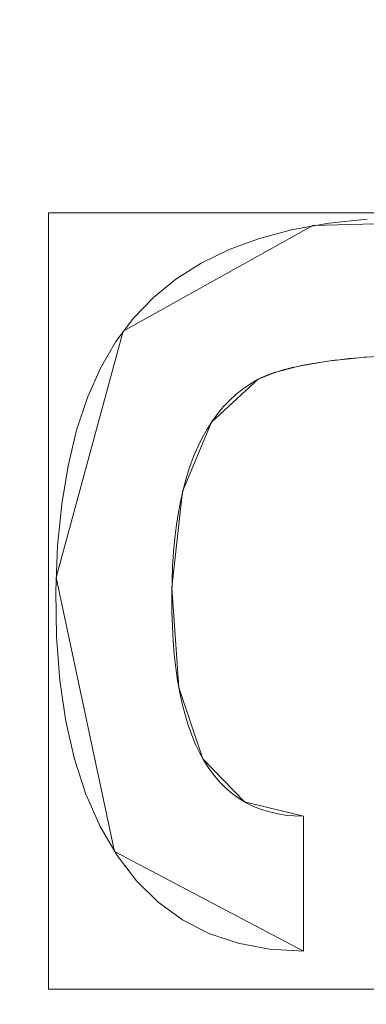
# Model space of a CAD drawing. Units: millimetres. Extents: x -189 to 189, y -378 to 378.
# Drawn here: x -77 to -75, y -4 to 1 of the extents above; entities that cross this region are included whole.
import ezdxf

# ---------------------------------------------------------------- set-up
doc = ezdxf.new("R2010")
doc.units = ezdxf.units.MM
doc.layers.add('1', color=7, linetype='CONTINUOUS', true_color=0xffffff)

msp = doc.modelspace()

# ---------------------------------------------------------------- linework, layer by layer
at = {"layer": '1', "color": 252, "linetype": 'Continuous', "lineweight": 13}
for p, q in [((-75.8836, -1.1526, -238.1745), (-75.8836, -1.1526, -238.4745)), ((-75.6446, -3.4539, -238.1745), (-75.6446, -3.4539, -238.4745)), ((-75.6446, -3.4539, -238.4745), (-75.6446, -4.1648, -238.4745)), ((-75.6446, -4.1648, -238.1745), (-75.6446, -3.4539, -238.1745)), ((-75.6446, -4.1648, -238.1745), (-75.6446, -4.1648, -238.4745))]:
    msp.add_line(p, q, dxfattribs=at)
for points in [[(-75.6446, -4.1648, -238.4745), (-75.8233, -4.1546, -238.4745), (-75.9893, -4.1238, -238.4745), (-76.1425, -4.0724, -238.4745), (-76.2828, -4.0005, -238.4745), (-76.4104, -3.908, -238.4745), (-76.5252, -3.7951, -238.4745), (-76.6271, -3.6616, -238.4745), (-76.716, -3.508, -238.4745), (-76.7907, -3.3385, -238.4745), (-76.8511, -3.1539, -238.4745), (-76.8971, -2.9544, -238.4745), (-76.9288, -2.7398, -238.4745), (-76.9463, -2.51, -238.4745), (-76.9495, -2.2663, -238.4745), (-76.9402, -2.0306, -238.4745), (-76.9187, -1.811, -238.4745), (-76.8852, -1.6076, -238.4745), (-76.8399, -1.4202, -238.4745), (-76.7826, -1.2488, -238.4745), (-76.7136, -1.0933, -238.4745), (-76.6329, -0.9537, -238.4745), (-76.5405, -0.83, -238.4745), (-76.4357, -0.7208, -238.4745), (-76.3169, -0.6243, -238.4745), (-76.184, -0.5403, -238.4745), (-76.037, -0.4689, -238.4745), (-75.876, -0.41, -238.4745), (-75.7008, -0.3636, -238.4745), (-75.5115, -0.3297, -238.4745), (-75.3081, -0.3083, -238.4745)], [(-75.3081, -0.3083, -238.1745), (-75.5115, -0.3297, -238.1745), (-75.7008, -0.3636, -238.1745), (-75.876, -0.41, -238.1745), (-76.037, -0.4689, -238.1745), (-76.184, -0.5403, -238.1745), (-76.3169, -0.6243, -238.1745), (-76.4357, -0.7208, -238.1745), (-76.5405, -0.83, -238.1745), (-76.6329, -0.9537, -238.1745), (-76.7136, -1.0933, -238.1745), (-76.7826, -1.2488, -238.1745), (-76.8399, -1.4202, -238.1745), (-76.8852, -1.6076, -238.1745), (-76.9187, -1.811, -238.1745), (-76.9402, -2.0306, -238.1745), (-76.9495, -2.2663, -238.1745), (-76.9463, -2.51, -238.1745), (-76.9288, -2.7398, -238.1745), (-76.8971, -2.9544, -238.1745), (-76.8511, -3.1539, -238.1745), (-76.7907, -3.3385, -238.1745), (-76.716, -3.508, -238.1745), (-76.6271, -3.6616, -238.1745), (-76.5252, -3.7951, -238.1745), (-76.4104, -3.908, -238.1745), (-76.2828, -4.0005, -238.1745), (-76.1425, -4.0724, -238.1745), (-75.9893, -4.1238, -238.1745), (-75.8233, -4.1546, -238.1745), (-75.6446, -4.1648, -238.1745)], [(-75.2966, -1.0339, -238.4745), (-75.3245, -1.0362, -238.4745), (-75.3519, -1.0386, -238.4745), (-75.3787, -1.0411, -238.4745), (-75.4049, -1.0437, -238.4745), (-75.4305, -1.0465, -238.4745), (-75.4555, -1.0493, -238.4745), (-75.48, -1.0523, -238.4745), (-75.5038, -1.0554, -238.4745), (-75.5272, -1.0586, -238.4745), (-75.5499, -1.0619, -238.4745), (-75.572, -1.0654, -238.4745), (-75.5936, -1.0689, -238.4745), (-75.6146, -1.0726, -238.4745), (-75.635, -1.0764, -238.4745), (-75.6549, -1.0802, -238.4745), (-75.6742, -1.0843, -238.4745), (-75.6929, -1.0884, -238.4745), (-75.711, -1.0926, -238.4745), (-75.7285, -1.097, -238.4745), (-75.7455, -1.1014, -238.4745), (-75.7619, -1.106, -238.4745), (-75.7777, -1.1107, -238.4745), (-75.793, -1.1156, -238.4745), (-75.8076, -1.1205, -238.4745), (-75.8217, -1.1256, -238.4745), (-75.8353, -1.1307, -238.4745), (-75.8482, -1.136, -238.4745), (-75.8606, -1.1414, -238.4745), (-75.8724, -1.1469, -238.4745), (-75.8836, -1.1526, -238.4745)], [(-75.8836, -1.1526, -238.1745), (-75.8724, -1.1469, -238.1745), (-75.8606, -1.1414, -238.1745), (-75.8482, -1.136, -238.1745), (-75.8353, -1.1307, -238.1745), (-75.8217, -1.1256, -238.1745), (-75.8076, -1.1205, -238.1745), (-75.793, -1.1156, -238.1745), (-75.7777, -1.1107, -238.1745), (-75.7619, -1.106, -238.1745), (-75.7455, -1.1014, -238.1745), (-75.7285, -1.097, -238.1745), (-75.711, -1.0926, -238.1745), (-75.6929, -1.0884, -238.1745), (-75.6742, -1.0843, -238.1745), (-75.6549, -1.0802, -238.1745), (-75.635, -1.0764, -238.1745), (-75.6146, -1.0726, -238.1745), (-75.5936, -1.0689, -238.1745), (-75.572, -1.0654, -238.1745), (-75.5499, -1.0619, -238.1745), (-75.5272, -1.0586, -238.1745), (-75.5038, -1.0554, -238.1745), (-75.48, -1.0523, -238.1745), (-75.4555, -1.0493, -238.1745), (-75.4305, -1.0465, -238.1745), (-75.4049, -1.0437, -238.1745), (-75.3787, -1.0411, -238.1745), (-75.3519, -1.0386, -238.1745), (-75.3245, -1.0362, -238.1745), (-75.2966, -1.0339, -238.1745)], [(-75.8836, -1.1526, -238.4745), (-75.9238, -1.1759, -238.4745), (-75.9621, -1.202, -238.4745), (-75.9985, -1.2308, -238.4745), (-76.0331, -1.2623, -238.4745), (-76.0658, -1.2965, -238.4745), (-76.0967, -1.3335, -238.4745), (-76.1257, -1.3731, -238.4745), (-76.1529, -1.4155, -238.4745), (-76.1782, -1.4606, -238.4745), (-76.2017, -1.5085, -238.4745), (-76.2233, -1.559, -238.4745), (-76.2431, -1.6123, -238.4745), (-76.261, -1.6683, -238.4745), (-76.277, -1.727, -238.4745), (-76.2912, -1.7885, -238.4745), (-76.3035, -1.8527, -238.4745), (-76.314, -1.9196, -238.4745), (-76.3227, -1.9893, -238.4745), (-76.3294, -2.0616, -238.4745), (-76.3344, -2.1368, -238.4745), (-76.3374, -2.2146, -238.4745), (-76.3386, -2.2952, -238.4745), (-76.338, -2.3765, -238.4745), (-76.3356, -2.4549, -238.4745), (-76.3314, -2.5303, -238.4745), (-76.3254, -2.6027, -238.4745), (-76.3176, -2.6722, -238.4745), (-76.3081, -2.7387, -238.4745), (-76.2967, -2.8023, -238.4745), (-76.2836, -2.8629, -238.4745), (-76.2686, -2.9206, -238.4745), (-76.2519, -2.9753, -238.4745), (-76.2334, -3.027, -238.4745), (-76.2131, -3.0758, -238.4745), (-76.191, -3.1216, -238.4745), (-76.1671, -3.1644, -238.4745), (-76.1414, -3.2043, -238.4745), (-76.1139, -3.2412, -238.4745), (-76.0846, -3.2752, -238.4745), (-76.0536, -3.3062, -238.4745), (-76.0207, -3.3343, -238.4745), (-75.9861, -3.3594, -238.4745), (-75.9497, -3.3816, -238.4745), (-75.9115, -3.4008, -238.4745), (-75.8715, -3.417, -238.4745), (-75.8297, -3.4303, -238.4745), (-75.7861, -3.4406, -238.4745), (-75.7407, -3.448, -238.4745), (-75.6935, -3.4524, -238.4745), (-75.6446, -3.4539, -238.4745)], [(-75.6446, -3.4539, -238.1745), (-75.6935, -3.4524, -238.1745), (-75.7407, -3.448, -238.1745), (-75.7861, -3.4406, -238.1745), (-75.8297, -3.4303, -238.1745), (-75.8715, -3.417, -238.1745), (-75.9115, -3.4008, -238.1745), (-75.9497, -3.3816, -238.1745), (-75.9861, -3.3594, -238.1745), (-76.0207, -3.3343, -238.1745), (-76.0536, -3.3062, -238.1745), (-76.0846, -3.2752, -238.1745), (-76.1139, -3.2412, -238.1745), (-76.1414, -3.2043, -238.1745), (-76.1671, -3.1644, -238.1745), (-76.191, -3.1216, -238.1745), (-76.2131, -3.0758, -238.1745), (-76.2334, -3.027, -238.1745), (-76.2519, -2.9753, -238.1745), (-76.2686, -2.9206, -238.1745), (-76.2836, -2.8629, -238.1745), (-76.2967, -2.8023, -238.1745), (-76.3081, -2.7387, -238.1745), (-76.3176, -2.6722, -238.1745), (-76.3254, -2.6027, -238.1745), (-76.3314, -2.5303, -238.1745), (-76.3356, -2.4549, -238.1745), (-76.338, -2.3765, -238.1745), (-76.3386, -2.2952, -238.1745), (-76.3374, -2.2146, -238.1745), (-76.3344, -2.1368, -238.1745), (-76.3294, -2.0616, -238.1745), (-76.3227, -1.9893, -238.1745), (-76.314, -1.9196, -238.1745), (-76.3035, -1.8527, -238.1745), (-76.2912, -1.7885, -238.1745), (-76.277, -1.727, -238.1745), (-76.261, -1.6683, -238.1745), (-76.2431, -1.6123, -238.1745), (-76.2233, -1.559, -238.1745), (-76.2017, -1.5085, -238.1745), (-76.1782, -1.4606, -238.1745), (-76.1529, -1.4155, -238.1745), (-76.1257, -1.3731, -238.1745), (-76.0967, -1.3335, -238.1745), (-76.0658, -1.2965, -238.1745), (-76.0331, -1.2623, -238.1745), (-75.9985, -1.2308, -238.1745), (-75.9621, -1.202, -238.1745), (-75.9238, -1.1759, -238.1745), (-75.8836, -1.1526, -238.1745)]]:
    msp.add_polyline3d(points, dxfattribs=at)

# ---------------------------------------------------------------- meshes
mesh = msp.add_polymesh((8, 8), dxfattribs=at)
for k, corner in enumerate([(0, 321.2807, -253.1745), (-38.3935, 320.0318, -253.1745), (-74.5092, 311.2894, -253.1745), (-106.0693, 287.5603, -253.1745), (-130.8541, 241.663, -253.1745), (-147.976, 173.5977, -253.1745), (-157.8803, 90.5456, -253.1745), (-161.0699, 0, -253.1745), (0, 366.8838, -227.0699), (-43.8431, 365.4576, -227.0699), (-85.0852, 355.4744, -227.0699), (-121.125, 328.377, -227.0699), (-149.4277, 275.9651, -227.0699), (-168.98, 198.2385, -227.0699), (-180.2901, 103.3978, -227.0699), (-183.9324, 0, -227.0699), (0, 377.8096, -164.3692), (-45.1488, 376.341, -164.3692), (-87.619, 366.0604, -164.3692), (-124.7321, 338.1561, -164.3692), (-153.8777, 284.1833, -164.3692), (-174.0122, 204.142, -164.3692), (-185.6591, 106.477, -164.3692), (-189.41, 0, -164.3692), (0, 375.487, -50.2854), (-44.8712, 374.0274, -50.2854), (-87.0804, 363.8101, -50.2854), (-123.9653, 336.0773, -50.2854), (-152.9317, 282.4363, -50.2854), (-172.9425, 202.8871, -50.2854), (-184.5178, 105.8224, -50.2854), (-188.2456, 0, -50.2854), (0, 369.7153, 107.0789), (-44.1815, 368.2781, 107.0789), (-85.7418, 358.2178, 107.0789), (-122.0598, 330.9114, 107.0789), (-150.581, 278.0949, 107.0789), (-170.2841, 199.7684, 107.0789), (-181.6815, 104.1958, 107.0789), (-185.352, 0, 107.0789), (0, 356.9223, 255.7362), (-42.6527, 355.5349, 255.7362), (-82.775, 345.8227, 255.7362), (-117.8363, 319.4611, 255.7362), (-145.3705, 268.4722, 255.7362), (-164.3919, 192.856, 255.7362), (-175.3949, 100.5904, 255.7362), (-178.9384, 0, 255.7362), (0, 320.2701, 321.9369), (-38.2727, 319.0251, 321.9369), (-74.2748, 310.3103, 321.9369), (-105.7357, 286.6558, 321.9369), (-130.4425, 240.9029, 321.9369), (-147.5106, 173.0517, 321.9369), (-157.3837, 90.2608, 321.9369), (-160.5633, 0, 321.9369), (0, 221.4646, 262.0512), (-26.4653, 220.6037, 262.0512), (-51.3605, 214.5774, 262.0512), (-73.1155, 198.2205, 262.0512), (-90.2001, 166.5827, 262.0512), (-102.0025, 119.664, 262.0512), (-108.8297, 62.4147, 262.0512), (-111.0284, 0, 262.0512)]):
    mesh.set_mesh_vertex(divmod(k, 8), corner)
mesh = msp.add_polymesh((2, 2), dxfattribs=at)
for k, corner in enumerate([(163.0024, -325.2108, -253.1745), (163.0024, 325.2108, -253.1745), (-162.9429, -325.2108, -253.1745), (-162.9429, 325.2108, -253.1745)]):
    mesh.set_mesh_vertex(divmod(k, 2), corner)
mesh = msp.add_polymesh((2, 2), dxfattribs=at)
for k, corner in enumerate([(121.2283, -283.3616, -238.1745), (121.2283, 283.3616, -238.1745), (-121.2283, -283.3616, -238.1745), (-121.2283, 283.3616, -238.1745)]):
    mesh.set_mesh_vertex(divmod(k, 2), corner)
mesh = msp.add_polymesh((8, 8), dxfattribs=at)
for k, corner in enumerate([(0, 221.4646, 262.0512), (-44.326, 217.1808, 262.0512), (-78.5677, 190.8763, 262.0512), (-94.9982, 151.3722, 262.0512), (-103.4189, 111.074, 262.0512), (-108.021, 72.4731, 262.0512), (-110.329, 35.7427, 262.0512), (-111.0284, 0, 262.0512), (0, 212.1371, 245.3587), (-41.1849, 208.0614, 245.448), (-73.2917, 185.0097, 244.6359), (-90.1683, 148.8665, 244.2681), (-98.9136, 110.5157, 244.3206), (-103.252, 72.8019, 244.1885), (-105.25, 36.1616, 244.1858), (-105.8307, 0, 244.311), (0, 205.0821, 227.473), (-38.8759, 200.9644, 227.5875), (-69.5808, 180.365, 226.3089), (-87.2007, 146.9131, 225.8376), (-96.3865, 110.0922, 226.0622), (-100.3369, 73.0451, 225.9227), (-101.8917, 36.4624, 225.9438), (-102.2794, 0, 226.1186), (0, 198.7581, 209.3145), (-36.8378, 194.5813, 209.4357), (-66.4142, 176.0524, 207.9095), (-84.7658, 145.0742, 207.3974), (-94.3955, 109.7021, 207.7335), (-97.89, 73.2644, 207.6035), (-98.9912, 36.7283, 207.6436), (-99.1952, 0, 207.8405), (0, 192.9767, 190.9757), (-34.9813, 188.7444, 191.0802), (-63.6306, 171.9553, 189.5103), (-82.6562, 143.2922, 189.0026), (-92.7216, 109.3323, 189.3751), (-95.709, 73.4676, 189.2628), (-96.3716, 36.9699, 189.3157), (-96.4152, 0, 189.5135), (0, 187.7944, 172.4594), (-33.2664, 183.5014, 172.5169), (-61.1601, 168.1063, 171.1114), (-80.7878, 141.5831, 170.6601), (-91.2872, 108.9864, 170.9975), (-93.7389, 73.6525, 170.9104), (-94.0024, 37.184, 170.9678), (-93.9203, 0, 171.1457), (0, 183.6753, 153.6834), (-31.6583, 179.2589, 153.6317), (-58.9468, 164.7858, 152.6259), (-79.109, 140.0854, 152.3323), (-90.0819, 108.6964, 152.5966), (-92.0373, 73.7999, 152.5478), (-92.0049, 37.345, 152.5937), (-91.8593, 0, 152.7249), (0, 182.3009, 134.5142), (-30.0919, 177.5349, 134.4637), (-56.8796, 163.054, 134.1279), (-77.5295, 139.3232, 134.0588), (-89.1466, 108.5817, 134.1755), (-90.8608, 73.8386, 134.1654), (-90.8397, 37.359, 134.1785), (-90.7856, 0, 134.2203)]):
    mesh.set_mesh_vertex(divmod(k, 8), corner)
mesh = msp.add_polymesh((2, 2), dxfattribs=at)
for k, corner in enumerate([(85.3947, -173.7013, 126.3512), (-81.9402, -175.3573, 126.3512), (81.9402, 175.3573, 126.3512), (-85.3947, 173.7013, 126.3512)]):
    mesh.set_mesh_vertex(divmod(k, 2), corner)
mesh = msp.add_polymesh((8, 8), dxfattribs=at)
for k, corner in enumerate([(-94.8836, 80.6649, 159.3512), (-94.3491, 80.7262, 159.2926), (-93.8396, 80.7846, 159.1196), (-93.379, 80.8374, 158.8403), (-92.989, 80.8821, 158.4677), (-92.6877, 80.9167, 158.0194), (-92.4894, 80.9394, 157.5163), (-92.4033, 80.9493, 156.982), (-91.7224, 64.9398, 159.3512), (-91.2056, 65.0897, 159.2926), (-90.7131, 65.2327, 159.1196), (-90.2679, 65.3618, 158.8403), (-89.8908, 65.4712, 158.4677), (-89.5996, 65.5557, 158.0194), (-89.4079, 65.6114, 157.5163), (-89.3247, 65.6355, 156.982), (-85.8536, 49.7167, 159.3512), (-85.3698, 49.9523, 159.2926), (-84.9088, 50.1769, 159.1196), (-84.492, 50.3799, 158.8403), (-84.1391, 50.5518, 158.4677), (-83.8665, 50.6846, 158.0194), (-83.687, 50.772, 157.5163), (-83.6091, 50.8099, 156.982), (-77.4954, 35.7337, 159.3512), (-77.0587, 36.048, 159.2926), (-76.6425, 36.3476, 159.1196), (-76.2662, 36.6185, 158.8403), (-75.9476, 36.8478, 158.4677), (-75.7015, 37.025, 158.0194), (-75.5395, 37.1416, 157.5163), (-75.4691, 37.1922, 156.982), (-66.8225, 23.3082, 159.3512), (-66.4458, 23.6924, 159.2926), (-66.0868, 24.0586, 159.1196), (-65.7623, 24.3897, 158.8403), (-65.4874, 24.67, 158.4677), (-65.2752, 24.8866, 158.0194), (-65.1354, 25.0291, 157.5163), (-65.0747, 25.091, 156.982), (-54.2755, 12.9441, 159.3512), (-53.9691, 13.3864, 159.2926), (-53.6771, 13.808, 159.1196), (-53.4131, 14.1891, 158.8403), (-53.1896, 14.5118, 158.4677), (-53.0169, 14.7611, 158.0194), (-52.9032, 14.9252, 157.5163), (-52.8539, 14.9964, 156.982), (-40.0612, 4.8064, 159.3512), (-39.8348, 5.2945, 159.2926), (-39.6191, 5.7597, 159.1196), (-39.424, 6.1803, 158.8403), (-39.2589, 6.5365, 158.4677), (-39.1313, 6.8116, 158.0194), (-39.0473, 6.9926, 157.5163), (-39.0109, 7.0713, 156.982), (-24.7722, -0.7653, 159.3512), (-24.6316, -0.2459, 159.2926), (-24.4975, 0.2491, 159.1196), (-24.3764, 0.6966, 158.8403), (-24.2738, 1.0755, 158.4677), (-24.1945, 1.3682, 158.0194), (-24.1424, 1.5609, 157.5163), (-24.1197, 1.6445, 156.982)]):
    mesh.set_mesh_vertex(divmod(k, 8), corner)
mesh = msp.add_polymesh((2, 2), dxfattribs=at)
for k, corner in enumerate([(-93.1666, -81.7354, 159.3512), (-93.1666, 69.3645, 159.3512), (-25.0204, -81.7354, 159.3512), (-25.0204, 69.3645, 159.3512)]):
    mesh.set_mesh_vertex(divmod(k, 2), corner)
mesh = msp.add_polymesh((8, 8), dxfattribs=at)
for k, corner in enumerate([(0, -221.4646, 262.0512), (-44.326, -217.1808, 262.0512), (-78.5677, -190.8763, 262.0512), (-94.9982, -151.3722, 262.0512), (-103.4189, -111.074, 262.0512), (-108.021, -72.4731, 262.0512), (-110.329, -35.7427, 262.0512), (-111.0284, 0, 262.0512), (0, -212.138, 245.3609), (-41.1853, -208.0623, 245.4502), (-73.2922, -185.0104, 244.6382), (-90.1687, -148.8667, 244.2704), (-98.914, -110.5158, 244.3229), (-103.2524, -72.8018, 244.1908), (-105.2505, -36.1615, 244.1881), (-105.8312, 0, 244.3132), (0, -205.0838, 227.4776), (-38.8765, -200.9661, 227.592), (-69.5816, -180.3662, 226.3135), (-87.2014, -146.9135, 225.8423), (-96.387, -110.0923, 226.0668), (-100.3376, -73.0451, 225.9273), (-101.8925, -36.4623, 225.9483), (-102.2802, 0, 226.1231), (0, -198.7604, 209.3213), (-36.8385, -194.5836, 209.4426), (-66.4153, -176.054, 207.9164), (-84.7667, -145.0748, 207.4043), (-94.3962, -109.7023, 207.7404), (-97.8909, -73.2643, 207.6104), (-98.9923, -36.7282, 207.6505), (-99.1963, 0, 207.8474), (0, -192.9795, 190.985), (-34.9822, -188.7471, 191.0894), (-63.6319, -171.9573, 189.5195), (-82.6572, -143.293, 189.0118), (-92.7224, -109.3325, 189.3843), (-95.71, -73.4675, 189.272), (-96.3729, -36.9697, 189.3249), (-96.4165, 0, 189.5227), (0, -187.7974, 172.4711), (-33.2675, -183.5045, 172.5286), (-61.1616, -168.1086, 171.1229), (-80.7889, -141.5841, 170.6715), (-91.288, -108.9866, 171.009), (-93.74, -73.6524, 170.9219), (-94.0038, -37.1839, 170.9793), (-93.9218, 0, 171.1572), (0, -183.6776, 153.6977), (-31.6595, -179.2613, 153.6461), (-58.9484, -164.7878, 152.6399), (-79.1102, -140.0863, 152.3461), (-90.0827, -108.6966, 152.6105), (-92.0384, -73.7998, 152.5616), (-92.0061, -37.3449, 152.6075), (-91.8605, 0, 152.7387), (0, -182.3017, 134.531), (-30.0932, -177.5361, 134.4804), (-56.8813, -163.0554, 134.144), (-77.5309, -139.3238, 134.0747), (-89.1474, -108.5818, 134.1916), (-90.8618, -73.8386, 134.1815), (-90.8406, -37.359, 134.1946), (-90.7865, 0, 134.2365)]):
    mesh.set_mesh_vertex(divmod(k, 8), corner)
mesh = msp.add_polymesh((8, 8), dxfattribs=at)
for k, corner in enumerate([(0, -321.2807, -253.1745), (-38.3935, -320.0318, -253.1745), (-74.5092, -311.2894, -253.1745), (-106.0693, -287.5603, -253.1745), (-130.8541, -241.663, -253.1745), (-147.976, -173.5977, -253.1745), (-157.8803, -90.5456, -253.1745), (-161.0699, 0, -253.1745), (0, -366.8838, -227.0699), (-43.8431, -365.4576, -227.0699), (-85.0852, -355.4744, -227.0699), (-121.125, -328.377, -227.0699), (-149.4277, -275.9651, -227.0699), (-168.98, -198.2385, -227.0699), (-180.2901, -103.3978, -227.0699), (-183.9324, 0, -227.0699), (0, -377.8096, -164.3692), (-45.1488, -376.341, -164.3692), (-87.619, -366.0604, -164.3692), (-124.7321, -338.1561, -164.3692), (-153.8777, -284.1833, -164.3692), (-174.0122, -204.142, -164.3692), (-185.6591, -106.477, -164.3692), (-189.41, 0, -164.3692), (0, -375.487, -50.2854), (-44.8712, -374.0274, -50.2854), (-87.0804, -363.8101, -50.2854), (-123.9653, -336.0773, -50.2854), (-152.9317, -282.4363, -50.2854), (-172.9425, -202.8871, -50.2854), (-184.5178, -105.8224, -50.2854), (-188.2456, 0, -50.2854), (0, -369.7153, 107.0789), (-44.1815, -368.2781, 107.0789), (-85.7418, -358.2178, 107.0789), (-122.0598, -330.9114, 107.0789), (-150.581, -278.0949, 107.0789), (-170.2841, -199.7684, 107.0789), (-181.6815, -104.1958, 107.0789), (-185.352, 0, 107.0789), (0, -356.9223, 255.7362), (-42.6527, -355.5349, 255.7362), (-82.775, -345.8227, 255.7362), (-117.8363, -319.4611, 255.7362), (-145.3705, -268.4722, 255.7362), (-164.3919, -192.856, 255.7362), (-175.3949, -100.5904, 255.7362), (-178.9384, 0, 255.7362), (0, -320.2701, 321.9369), (-38.2727, -319.0251, 321.9369), (-74.2748, -310.3103, 321.9369), (-105.7357, -286.6558, 321.9369), (-130.4425, -240.9029, 321.9369), (-147.5106, -173.0517, 321.9369), (-157.3837, -90.2608, 321.9369), (-160.5633, 0, 321.9369), (0, -221.4646, 262.0512), (-26.4653, -220.6037, 262.0512), (-51.3605, -214.5774, 262.0512), (-73.1155, -198.2205, 262.0512), (-90.2001, -166.5827, 262.0512), (-102.0025, -119.664, 262.0512), (-108.8297, -62.4147, 262.0512), (-111.0284, 0, 262.0512)]):
    mesh.set_mesh_vertex(divmod(k, 8), corner)
mesh = msp.add_polymesh((2, 2), dxfattribs=at)
for k, corner in enumerate([(-70.5872, -4.3653, -238.4745), (-70.5872, -0.2749, -238.4745), (-76.988, -4.3653, -238.4745), (-76.988, -0.2749, -238.4745)]):
    mesh.set_mesh_vertex(divmod(k, 2), corner)
mesh = msp.add_polymesh((8, 8), dxfattribs=at)
for k, corner in enumerate([(-70.7661, -0.2992, -238.1745), (-70.7661, -0.2992, -238.2173), (-70.7661, -0.2992, -238.2602), (-70.7661, -0.2992, -238.3031), (-70.7661, -0.2992, -238.3459), (-70.7661, -0.2992, -238.3888), (-70.7661, -0.2992, -238.4316), (-70.7661, -0.2992, -238.4745), (-72.392, -0.2992, -238.1745), (-72.392, -0.2992, -238.2173), (-72.392, -0.2992, -238.2602), (-72.392, -0.2992, -238.3031), (-72.392, -0.2992, -238.3459), (-72.392, -0.2992, -238.3888), (-72.392, -0.2992, -238.4316), (-72.392, -0.2992, -238.4745), (-74.0179, -0.2992, -238.1745), (-74.0179, -0.2992, -238.2173), (-74.0179, -0.2992, -238.2602), (-74.0179, -0.2992, -238.3031), (-74.0179, -0.2992, -238.3459), (-74.0179, -0.2992, -238.3888), (-74.0179, -0.2992, -238.4316), (-74.0179, -0.2992, -238.4745), (-75.5944, -0.3427, -238.1745), (-75.5944, -0.3427, -238.2173), (-75.5944, -0.3427, -238.2602), (-75.5944, -0.3427, -238.3031), (-75.5944, -0.3427, -238.3459), (-75.5944, -0.3427, -238.3888), (-75.5944, -0.3427, -238.4316), (-75.5944, -0.3427, -238.4745), (-76.5947, -0.8988, -238.1745), (-76.5947, -0.8988, -238.2173), (-76.5947, -0.8988, -238.2602), (-76.5947, -0.8988, -238.3031), (-76.5947, -0.8988, -238.3459), (-76.5947, -0.8988, -238.3888), (-76.5947, -0.8988, -238.4316), (-76.5947, -0.8988, -238.4745), (-76.9481, -2.1973, -238.1745), (-76.9481, -2.1973, -238.2173), (-76.9481, -2.1973, -238.2602), (-76.9481, -2.1973, -238.3031), (-76.9481, -2.1973, -238.3459), (-76.9481, -2.1973, -238.3888), (-76.9481, -2.1973, -238.4316), (-76.9481, -2.1973, -238.4745), (-76.6406, -3.6408, -238.1745), (-76.6406, -3.6408, -238.2173), (-76.6406, -3.6408, -238.2602), (-76.6406, -3.6408, -238.3031), (-76.6406, -3.6408, -238.3459), (-76.6406, -3.6408, -238.3888), (-76.6406, -3.6408, -238.4316), (-76.6406, -3.6408, -238.4745), (-75.6446, -4.1648, -238.1745), (-75.6446, -4.1648, -238.2173), (-75.6446, -4.1648, -238.2602), (-75.6446, -4.1648, -238.3031), (-75.6446, -4.1648, -238.3459), (-75.6446, -4.1648, -238.3888), (-75.6446, -4.1648, -238.4316), (-75.6446, -4.1648, -238.4745)]):
    mesh.set_mesh_vertex(divmod(k, 8), corner)
mesh = msp.add_polymesh((8, 8), dxfattribs=at)
for k, corner in enumerate([(-20.4432, -2.284, 128.0599), (-35.8472, -7.3208, 128.0599), (-50.0351, -14.925, 128.0599), (-62.7562, -24.9641, 128.0599), (-73.449, -36.9969, 128.0599), (-81.92, -50.8104, 128.0599), (-87.7956, -65.8062, 128.0599), (-90.9612, -81.6937, 128.0599), (-20.4961, -2.0558, 132.5301), (-35.9393, -7.1054, 132.5301), (-50.1634, -14.729, 132.5301), (-62.917, -24.7938, 132.5301), (-73.637, -36.8572, 132.5301), (-82.1298, -50.7061, 132.5301), (-88.0204, -65.7402, 132.5301), (-91.1941, -81.6685, 132.5301), (-20.549, -1.8276, 137.0003), (-36.0315, -6.89, 137.0003), (-50.2917, -14.533, 137.0003), (-63.0778, -24.6234, 137.0003), (-73.825, -36.7174, 137.0003), (-82.3395, -50.6018, 137.0003), (-88.2452, -65.6743, 137.0003), (-91.427, -81.6433, 137.0003), (-20.6018, -1.5994, 141.4705), (-36.1236, -6.6746, 141.4705), (-50.4201, -14.337, 141.4705), (-63.2387, -24.4531, 141.4705), (-74.0131, -36.5776, 141.4705), (-82.5493, -50.4975, 141.4705), (-88.47, -65.6083, 141.4705), (-91.6599, -81.6181, 141.4705), (-20.6547, -1.3711, 145.9406), (-36.2157, -6.4592, 145.9406), (-50.5484, -14.141, 145.9406), (-63.3995, -24.2827, 145.9406), (-74.2011, -36.4379, 145.9406), (-82.7591, -50.3932, 145.9406), (-88.6948, -65.5423, 145.9406), (-91.8928, -81.5929, 145.9406), (-20.7076, -1.1429, 150.4108), (-36.3078, -6.2438, 150.4108), (-50.6767, -13.945, 150.4108), (-63.5603, -24.1124, 150.4108), (-74.3891, -36.2981, 150.4108), (-82.9689, -50.2889, 150.4108), (-88.9195, -65.4764, 150.4108), (-92.1257, -81.5677, 150.4108), (-20.7605, -0.9147, 154.881), (-36.3999, -6.0284, 154.881), (-50.8051, -13.749, 154.881), (-63.7211, -23.942, 154.881), (-74.5771, -36.1584, 154.881), (-83.1786, -50.1846, 154.881), (-89.1443, -65.4104, 154.881), (-92.3586, -81.5424, 154.881), (-20.8133, -0.6864, 159.3512), (-36.4921, -5.813, 159.3512), (-50.9334, -13.553, 159.3512), (-63.8819, -23.7716, 159.3512), (-74.7652, -36.0186, 159.3512), (-83.3884, -50.0803, 159.3512), (-89.3691, -65.3445, 159.3512), (-92.5915, -81.5172, 159.3512)]):
    mesh.set_mesh_vertex(divmod(k, 8), corner)
mesh = msp.add_polymesh((8, 8), dxfattribs=at)
for k, corner in enumerate([(-75.8836, -1.1526, -238.1745), (-75.8836, -1.1526, -238.2173), (-75.8836, -1.1526, -238.2602), (-75.8836, -1.1526, -238.3031), (-75.8836, -1.1526, -238.3459), (-75.8836, -1.1526, -238.3888), (-75.8836, -1.1526, -238.4316), (-75.8836, -1.1526, -238.4745), (-75.7908, -1.1149, -238.1745), (-75.7908, -1.1149, -238.2173), (-75.7908, -1.1149, -238.2602), (-75.7908, -1.1149, -238.3031), (-75.7908, -1.1149, -238.3459), (-75.7908, -1.1149, -238.3888), (-75.7908, -1.1149, -238.4316), (-75.7908, -1.1149, -238.4745), (-75.6687, -1.0831, -238.1745), (-75.6687, -1.0831, -238.2173), (-75.6687, -1.0831, -238.2602), (-75.6687, -1.0831, -238.3031), (-75.6687, -1.0831, -238.3459), (-75.6687, -1.0831, -238.3888), (-75.6687, -1.0831, -238.4316), (-75.6687, -1.0831, -238.4745), (-75.5172, -1.0572, -238.1745), (-75.5172, -1.0572, -238.2173), (-75.5172, -1.0572, -238.2602), (-75.5172, -1.0572, -238.3031), (-75.5172, -1.0572, -238.3459), (-75.5172, -1.0572, -238.3888), (-75.5172, -1.0572, -238.4316), (-75.5172, -1.0572, -238.4745), (-75.3363, -1.0372, -238.1745), (-75.3363, -1.0372, -238.2173), (-75.3363, -1.0372, -238.2602), (-75.3363, -1.0372, -238.3031), (-75.3363, -1.0372, -238.3459), (-75.3363, -1.0372, -238.3888), (-75.3363, -1.0372, -238.4316), (-75.3363, -1.0372, -238.4745), (-75.1259, -1.023, -238.1745), (-75.1259, -1.023, -238.2173), (-75.1259, -1.023, -238.2602), (-75.1259, -1.023, -238.3031), (-75.1259, -1.023, -238.3459), (-75.1259, -1.023, -238.3888), (-75.1259, -1.023, -238.4316), (-75.1259, -1.023, -238.4745), (-74.886, -1.0144, -238.1745), (-74.886, -1.0144, -238.2173), (-74.886, -1.0144, -238.2602), (-74.886, -1.0144, -238.3031), (-74.886, -1.0144, -238.3459), (-74.886, -1.0144, -238.3888), (-74.886, -1.0144, -238.4316), (-74.886, -1.0144, -238.4745), (-74.6165, -1.0116, -238.1745), (-74.6165, -1.0116, -238.2173), (-74.6165, -1.0116, -238.2602), (-74.6165, -1.0116, -238.3031), (-74.6165, -1.0116, -238.3459), (-74.6165, -1.0116, -238.3888), (-74.6165, -1.0116, -238.4316), (-74.6165, -1.0116, -238.4745)]):
    mesh.set_mesh_vertex(divmod(k, 8), corner)
mesh = msp.add_polymesh((8, 8), dxfattribs=at)
for k, corner in enumerate([(-75.6446, -3.4539, -238.1745), (-75.6446, -3.4539, -238.2173), (-75.6446, -3.4539, -238.2602), (-75.6446, -3.4539, -238.3031), (-75.6446, -3.4539, -238.3459), (-75.6446, -3.4539, -238.3888), (-75.6446, -3.4539, -238.4316), (-75.6446, -3.4539, -238.4745), (-75.955, -3.3786, -238.1745), (-75.955, -3.3786, -238.2173), (-75.955, -3.3786, -238.2602), (-75.955, -3.3786, -238.3031), (-75.955, -3.3786, -238.3459), (-75.955, -3.3786, -238.3888), (-75.955, -3.3786, -238.4316), (-75.955, -3.3786, -238.4745), (-76.1741, -3.1525, -238.1745), (-76.1741, -3.1525, -238.2173), (-76.1741, -3.1525, -238.2602), (-76.1741, -3.1525, -238.3031), (-76.1741, -3.1525, -238.3459), (-76.1741, -3.1525, -238.3888), (-76.1741, -3.1525, -238.4316), (-76.1741, -3.1525, -238.4745), (-76.3018, -2.7754, -238.1745), (-76.3018, -2.7754, -238.2173), (-76.3018, -2.7754, -238.2602), (-76.3018, -2.7754, -238.3031), (-76.3018, -2.7754, -238.3459), (-76.3018, -2.7754, -238.3888), (-76.3018, -2.7754, -238.4316), (-76.3018, -2.7754, -238.4745), (-76.3382, -2.2488, -238.1745), (-76.3382, -2.2488, -238.2173), (-76.3382, -2.2488, -238.2602), (-76.3382, -2.2488, -238.3031), (-76.3382, -2.2488, -238.3459), (-76.3382, -2.2488, -238.3888), (-76.3382, -2.2488, -238.4316), (-76.3382, -2.2488, -238.4745), (-76.2813, -1.7443, -238.1745), (-76.2813, -1.7443, -238.2173), (-76.2813, -1.7443, -238.2602), (-76.2813, -1.7443, -238.3031), (-76.2813, -1.7443, -238.3459), (-76.2813, -1.7443, -238.3888), (-76.2813, -1.7443, -238.4316), (-76.2813, -1.7443, -238.4745), (-76.1297, -1.379, -238.1745), (-76.1297, -1.379, -238.2173), (-76.1297, -1.379, -238.2602), (-76.1297, -1.379, -238.3031), (-76.1297, -1.379, -238.3459), (-76.1297, -1.379, -238.3888), (-76.1297, -1.379, -238.4316), (-76.1297, -1.379, -238.4745), (-75.8836, -1.1526, -238.1745), (-75.8836, -1.1526, -238.2173), (-75.8836, -1.1526, -238.2602), (-75.8836, -1.1526, -238.3031), (-75.8836, -1.1526, -238.3459), (-75.8836, -1.1526, -238.3888), (-75.8836, -1.1526, -238.4316), (-75.8836, -1.1526, -238.4745)]):
    mesh.set_mesh_vertex(divmod(k, 8), corner)
mesh = msp.add_polymesh((8, 8), dxfattribs=at)
for k, corner in enumerate([(-20.6329, -4.3705, 126.3512), (-20.733, -3.9518, 126.3981), (-20.8285, -3.5528, 126.5365), (-20.9148, -3.1922, 126.76), (-20.9879, -2.8867, 127.058), (-21.0443, -2.6508, 127.4167), (-21.0815, -2.4955, 127.8191), (-21.0976, -2.428, 128.2465), (-33.1132, -8.3399, 126.3512), (-33.2732, -7.9403, 126.3981), (-33.4256, -7.5594, 126.5365), (-33.5635, -7.2151, 126.76), (-33.6802, -6.9235, 127.058), (-33.7703, -6.6983, 127.4167), (-33.8297, -6.5501, 127.8191), (-33.8554, -6.4857, 128.2465), (-44.8472, -14.0574, 126.3512), (-45.0634, -13.6852, 126.3981), (-45.2695, -13.3305, 126.5365), (-45.4558, -13.0098, 126.76), (-45.6135, -12.7382, 127.058), (-45.7354, -12.5284, 127.4167), (-45.8156, -12.3904, 127.8191), (-45.8504, -12.3304, 128.2465), (-55.6921, -21.4688, 126.3512), (-55.9602, -21.1321, 126.3981), (-56.2158, -20.8112, 126.5365), (-56.4468, -20.521, 126.76), (-56.6425, -20.2753, 127.058), (-56.7936, -20.0856, 127.4167), (-56.8931, -19.9607, 127.8191), (-56.9363, -19.9064, 128.2465), (-65.2761, -30.306, 126.3512), (-65.5901, -30.0116, 126.3981), (-65.8894, -29.731, 126.5365), (-66.1599, -29.4773, 126.76), (-66.3891, -29.2625, 127.058), (-66.566, -29.0966, 127.4167), (-66.6825, -28.9873, 127.8191), (-66.7331, -28.9399, 128.2465), (-73.535, -40.5253, 126.3512), (-73.8887, -40.2799, 126.3981), (-74.2258, -40.0461, 126.5365), (-74.5305, -39.8347, 126.76), (-74.7886, -39.6557, 127.058), (-74.9879, -39.5174, 127.4167), (-75.1191, -39.4264, 127.8191), (-75.1761, -39.3869, 128.2465), (-80.1721, -51.7592, 126.3512), (-80.5577, -51.5679, 126.3981), (-80.9253, -51.3856, 126.5365), (-81.2575, -51.2208, 126.76), (-81.5388, -51.0812, 127.058), (-81.7561, -50.9734, 127.4167), (-81.8992, -50.9024, 127.8191), (-81.9613, -50.8716, 128.2465), (-85.1249, -63.895, 126.3512), (-85.5343, -63.762, 126.3981), (-85.9245, -63.6352, 126.5365), (-86.2772, -63.5205, 126.76), (-86.5759, -63.4235, 127.058), (-86.8066, -63.3485, 127.4167), (-86.9584, -63.2991, 127.8191), (-87.0244, -63.2777, 128.2465)]):
    mesh.set_mesh_vertex(divmod(k, 8), corner)
mesh = msp.add_polymesh((2, 2), dxfattribs=at)
for k, corner in enumerate([(-75.6446, -4.1648, -238.4745), (-75.6446, -3.4539, -238.4745), (-75.6446, -4.1648, -238.1745), (-75.6446, -3.4539, -238.1745)]):
    mesh.set_mesh_vertex(divmod(k, 2), corner)

doc.saveas('drawing.dxf')
